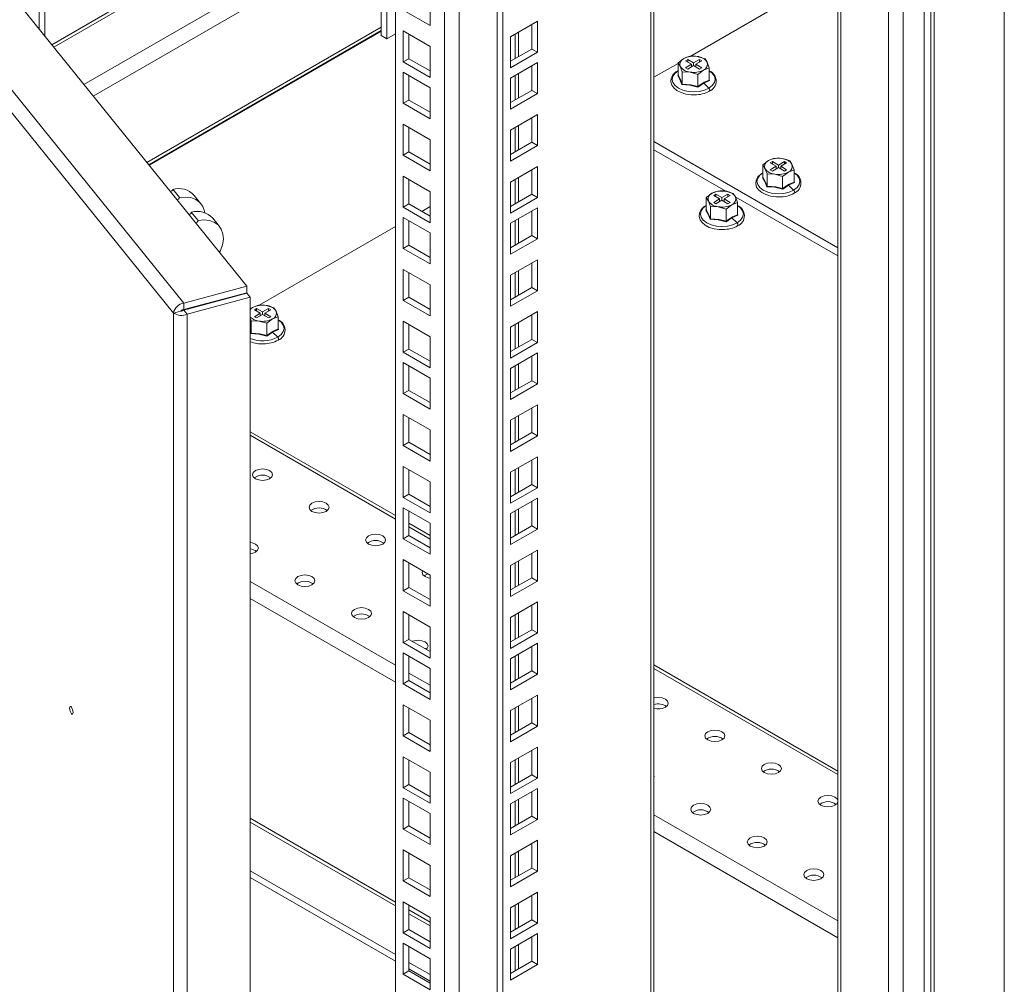
# Model space of a CAD drawing. Units: millimetres. Extents: x 63 to 8538, y 73 to 6060.
# Drawn here: x 5554 to 5718, y 4605 to 4766 of the extents above; entities that cross this region are included whole.
import ezdxf

# ---------------------------------------------------------------- set-up
doc = ezdxf.new("R2010")
doc.units = ezdxf.units.MM
doc.header["$LTSCALE"] = 5

msp = doc.modelspace()

# ---------------------------------------------------------------- linework, layer by layer
at = {"linetype": 'Continuous', "lineweight": 18}
for p, q in [((5717.71, 4504.84), (5717.71, 5138.43)), ((5705.45, 4511.59), (5705.45, 5131.36)), ((5706.02, 5131.68), (5706.02, 4511.59)), ((5704.32, 5118.99), (5704.32, 4515.29)), ((5700.83, 5114.79), (5700.83, 4515.45)), ((5698.38, 5113.66), (5698.38, 4515.7)), ((5689.96, 5108.8), (5689.96, 4520.73)), ((5690.46, 5109.09), (5690.46, 4520.3)), ((5658.79, 4527.92), (5658.79, 5090.8)), ((5659.29, 4528.63), (5659.29, 5091.1)), ((5633.14, 4514.2), (5633.14, 5076)), ((5634.08, 4513.66), (5634.08, 5076.54)), ((5626.82, 5072.35), (5626.82, 4535.59)), ((5624.37, 4535.59), (5624.37, 5070.94)), ((5616.17, 4540.33), (5616.17, 5066.2)), ((5556.77, 4764.55), (5556.77, 5031.91)), ((5557.72, 4763.38), (5557.72, 5032.46)), ((5591.38, 4721.7), (5401.99, 4956.17)), ((5393.26, 4951.13), (5580.87, 4718.87)), ((5579.15, 4717.22), (5392.95, 4947.73)), ((5616.17, 4795.03), (5558.87, 4761.95)), ((5616.17, 4794.45), (5559.19, 4761.55)), ((5616.17, 4785.3), (5564.23, 4755.32)), ((5613.81, 4781.11), (5565.79, 4753.39)), ((5689.96, 4774.23), (5665.33, 4760.01)), ((5613.81, 4772.13), (5613.81, 4763.48)), ((5614.76, 4771.59), (5614.76, 4762.93)), ((5621.95, 4770.31), (5621.95, 4765.14)), ((5621.95, 4765.14), (5617.47, 4767.72)), ((5613.81, 4764.89), (5574.72, 4742.33)), ((5639.86, 4765.85), (5635.38, 4763.26)), ((5638.92, 4761.22), (5638.92, 4765.3)), ((5639.86, 4760.68), (5639.86, 4765.85)), ((5575.05, 4741.93), (5613.81, 4764.3)), ((5613.81, 4764.23), (5575.09, 4741.88)), ((5614.76, 4762.93), (5613.81, 4763.48)), ((5614.76, 4762.93), (5616.17, 4763.75)), ((5617.47, 4764.24), (5621.95, 4761.65)), ((5617.47, 4759.07), (5617.47, 4764.24)), ((5618.41, 4759.61), (5618.41, 4763.69)), ((5635.38, 4763.26), (5635.38, 4758.09)), ((5636.16, 4763.71), (5636.16, 4759.63)), ((5636.72, 4759.95), (5636.72, 4764.04)), ((5621.95, 4761.65), (5621.95, 4756.48)), ((5635.38, 4759.18), (5638.92, 4761.22)), ((5635.38, 4758.09), (5639.86, 4760.68)), ((5638.92, 4761.22), (5639.86, 4760.68)), ((5665.21, 4760.02), (5664.25, 4759.64)), ((5666.51, 4759.98), (5665.21, 4760.02)), ((5667.81, 4759.61), (5666.51, 4759.98)), ((5617.47, 4759.07), (5618.41, 4759.61)), ((5621.95, 4756.48), (5617.47, 4759.07)), ((5621.95, 4757.57), (5618.41, 4759.61)), ((5639.86, 4758.96), (5635.38, 4756.38)), ((5638.92, 4754.33), (5638.92, 4758.42)), ((5639.86, 4753.79), (5639.86, 4758.96)), ((5663.3, 4758.84), (5659.29, 4756.53)), ((5664.25, 4759.64), (5663.3, 4758.92)), ((5663.3, 4758.92), (5663.65, 4758.34)), ((5663.3, 4756.87), (5663.3, 4758.92)), ((5663.65, 4758.34), (5664, 4757.41)), ((5664.91, 4759.47), (5664.54, 4759.26)), ((5664.54, 4759.26), (5665.53, 4758.68)), ((5665.53, 4758.68), (5664.54, 4758.11)), ((5665.9, 4758.9), (5664.91, 4759.47)), ((5664.91, 4759.04), (5664.91, 4759.47)), ((5664.91, 4757.89), (5665.9, 4758.47)), ((5665.53, 4758.25), (5665.53, 4758.68)), ((5666.89, 4759.47), (5665.9, 4758.9)), ((5665.9, 4758.9), (5665.9, 4758.47)), ((5665.9, 4758.47), (5666.89, 4757.89)), ((5666.28, 4758.68), (5667.27, 4759.26)), ((5667.27, 4758.11), (5666.28, 4758.68)), ((5666.28, 4758.25), (5666.28, 4758.68)), ((5667.27, 4759.26), (5666.89, 4759.47)), ((5666.89, 4759.04), (5666.89, 4759.47)), ((5668.16, 4759.03), (5667.81, 4759.61)), ((5668.51, 4758.11), (5668.16, 4759.03)), ((5617.47, 4757.35), (5621.95, 4754.77)), ((5617.47, 4752.18), (5617.47, 4757.35)), ((5618.41, 4752.72), (5618.41, 4756.81)), ((5636.16, 4756.82), (5636.16, 4752.74)), ((5636.72, 4753.07), (5636.72, 4757.15)), ((5663.25, 4756.82), (5663.36, 4756.9)), ((5664, 4757.41), (5665.3, 4757.38)), ((5664, 4755.37), (5664, 4757.41)), ((5664.54, 4758.11), (5664.91, 4757.89)), ((5665.3, 4757.38), (5666.6, 4757.01)), ((5666.6, 4757.01), (5667.55, 4757.73)), ((5666.6, 4754.97), (5666.6, 4757.01)), ((5666.89, 4757.89), (5667.27, 4758.11)), ((5667.55, 4757.73), (5668.51, 4758.11)), ((5668.51, 4756.06), (5668.51, 4758.11)), ((5635.38, 4756.38), (5635.38, 4751.2)), ((5667.58, 4755.55), (5666.62, 4754.88)), ((5668.56, 4756), (5667.58, 4755.55)), ((5667.58, 4755.55), (5668.44, 4754.7)), ((5668.51, 4756.13), (5668.56, 4756)), ((5621.95, 4754.77), (5621.95, 4749.59)), ((5635.38, 4752.29), (5638.92, 4754.33)), ((5635.38, 4751.2), (5639.86, 4753.79)), ((5638.92, 4754.33), (5639.86, 4753.79)), ((5617.47, 4752.18), (5618.41, 4752.72)), ((5621.95, 4749.59), (5617.47, 4752.18)), ((5621.95, 4750.68), (5618.41, 4752.72)), ((5639.86, 4750.31), (5635.38, 4747.72)), ((5639.86, 4745.13), (5639.86, 4750.31)), ((5617.47, 4748.7), (5621.95, 4746.11)), ((5617.47, 4743.52), (5617.47, 4748.7)), ((5636.72, 4744.41), (5636.72, 4748.5)), ((5638.92, 4745.68), (5638.92, 4749.76)), ((5618.41, 4744.07), (5618.41, 4748.15)), ((5635.38, 4747.72), (5635.38, 4742.55)), ((5636.16, 4748.17), (5636.16, 4744.09)), ((5621.95, 4746.11), (5621.95, 4740.94)), ((5635.38, 4743.64), (5638.92, 4745.68)), ((5638.92, 4745.68), (5639.86, 4745.13)), ((5659.29, 4745.79), (5689.96, 4728.09)), ((5617.47, 4743.52), (5618.41, 4744.07)), ((5621.95, 4742.03), (5618.41, 4744.07)), ((5635.38, 4742.55), (5639.86, 4745.13)), ((5671.26, 4737.52), (5659.29, 4744.43)), ((5621.95, 4740.94), (5617.47, 4743.52)), ((5678.4, 4742.63), (5677.44, 4741.91)), ((5677.44, 4741.91), (5677.79, 4741.33)), ((5677.44, 4739.86), (5677.44, 4741.91)), ((5679.35, 4743.01), (5678.4, 4742.63)), ((5679.06, 4742.46), (5678.68, 4742.25)), ((5678.68, 4742.25), (5679.67, 4741.68)), ((5680.05, 4741.89), (5679.06, 4742.46)), ((5679.06, 4742.03), (5679.06, 4742.46)), ((5680.65, 4742.98), (5679.35, 4743.01)), ((5681.04, 4742.46), (5680.05, 4741.89)), ((5680.42, 4741.68), (5681.41, 4742.25)), ((5681.95, 4742.61), (5680.65, 4742.98)), ((5681.41, 4742.25), (5681.04, 4742.46)), ((5681.04, 4742.03), (5681.04, 4742.46)), ((5682.3, 4742.02), (5681.95, 4742.61)), ((5682.65, 4741.1), (5682.3, 4742.02)), ((5639.86, 4741.65), (5635.38, 4739.06)), ((5638.92, 4737.02), (5638.92, 4741.11)), ((5639.86, 4736.48), (5639.86, 4741.65)), ((5677.79, 4741.33), (5678.14, 4740.41)), ((5678.14, 4740.41), (5679.44, 4740.37)), ((5678.14, 4738.36), (5678.14, 4740.41)), ((5679.67, 4741.68), (5678.68, 4741.1)), ((5678.68, 4741.1), (5679.06, 4740.89)), ((5679.06, 4740.89), (5680.05, 4741.46)), ((5679.44, 4740.37), (5680.74, 4740)), ((5679.67, 4741.24), (5679.67, 4741.68)), ((5680.05, 4741.89), (5680.05, 4741.46)), ((5680.05, 4741.46), (5681.04, 4740.89)), ((5681.41, 4741.1), (5680.42, 4741.68)), ((5680.42, 4741.24), (5680.42, 4741.68)), ((5680.74, 4740), (5681.7, 4740.72)), ((5681.04, 4740.89), (5681.41, 4741.1)), ((5681.7, 4740.72), (5682.65, 4741.1)), ((5682.65, 4739.06), (5682.65, 4741.1)), ((5617.47, 4740.04), (5621.95, 4737.45)), ((5617.47, 4734.87), (5617.47, 4740.04)), ((5618.41, 4735.41), (5618.41, 4739.5)), ((5635.38, 4739.06), (5635.38, 4733.89)), ((5636.16, 4739.51), (5636.16, 4735.43)), ((5636.72, 4735.76), (5636.72, 4739.84)), ((5677.39, 4739.81), (5677.51, 4739.89)), ((5680.74, 4737.96), (5680.74, 4740)), ((5682.7, 4738.99), (5681.73, 4738.54)), ((5682.65, 4739.12), (5682.7, 4738.99)), ((5580.16, 4736.45), (5579.03, 4737.84)), ((5621.95, 4737.45), (5621.95, 4732.28)), ((5635.38, 4734.98), (5638.92, 4737.02)), ((5638.92, 4737.02), (5639.86, 4736.48)), ((5668.97, 4737.19), (5668.02, 4736.47)), ((5669.92, 4737.56), (5668.97, 4737.19)), ((5669.63, 4737.02), (5669.25, 4736.8)), ((5670.62, 4736.45), (5669.63, 4737.02)), ((5669.63, 4736.59), (5669.63, 4737.02)), ((5671.22, 4737.53), (5669.92, 4737.56)), ((5671.61, 4737.02), (5670.62, 4736.45)), ((5672.52, 4737.16), (5671.22, 4737.53)), ((5671.98, 4736.8), (5671.61, 4737.02)), ((5671.61, 4736.59), (5671.61, 4737.02)), ((5672.87, 4736.58), (5672.52, 4737.16)), ((5681.73, 4738.54), (5680.76, 4737.87)), ((5681.73, 4738.54), (5682.58, 4737.69)), ((5583.75, 4735.44), (5582.62, 4736.83)), ((5617.47, 4734.87), (5618.41, 4735.41)), ((5621.95, 4733.37), (5618.41, 4735.41)), ((5635.38, 4733.89), (5639.86, 4736.48)), ((5668.02, 4736.47), (5668.36, 4735.88)), ((5668.02, 4734.42), (5668.02, 4736.47)), ((5668.36, 4735.88), (5668.71, 4734.96)), ((5669.25, 4736.8), (5670.24, 4736.23)), ((5670.24, 4736.23), (5669.25, 4735.66)), ((5669.25, 4735.66), (5669.63, 4735.44)), ((5669.63, 4735.44), (5670.62, 4736.01)), ((5670.24, 4735.8), (5670.24, 4736.23)), ((5670.62, 4736.45), (5670.62, 4736.01)), ((5670.62, 4736.01), (5671.61, 4735.44)), ((5670.99, 4736.23), (5671.98, 4736.8)), ((5671.98, 4735.66), (5670.99, 4736.23)), ((5670.99, 4735.8), (5670.99, 4736.23)), ((5671.61, 4735.44), (5671.98, 4735.66)), ((5672.27, 4735.28), (5673.22, 4735.66)), ((5673.22, 4735.66), (5672.87, 4736.58)), ((5689.96, 4726.73), (5672.95, 4736.54)), ((5673.22, 4733.61), (5673.22, 4735.66)), ((5583.26, 4732.63), (5582.13, 4734.02)), ((5621.95, 4732.28), (5617.47, 4734.87)), ((5621.95, 4734.97), (5620.56, 4734.17)), ((5639.86, 4734.76), (5635.38, 4732.18)), ((5638.92, 4730.14), (5638.92, 4734.22)), ((5639.86, 4729.59), (5639.86, 4734.76)), ((5667.96, 4734.37), (5668.08, 4734.45)), ((5668.71, 4734.96), (5670.01, 4734.93)), ((5668.71, 4732.92), (5668.71, 4734.96)), ((5670.01, 4734.93), (5671.32, 4734.56)), ((5671.32, 4734.56), (5672.27, 4735.28)), ((5671.32, 4732.51), (5671.32, 4734.56)), ((5586.85, 4731.62), (5585.72, 4733.01)), ((5617.47, 4733.15), (5621.95, 4730.57)), ((5617.47, 4727.98), (5617.47, 4733.15)), ((5618.41, 4728.53), (5618.41, 4732.61)), ((5635.38, 4732.18), (5635.38, 4727.01)), ((5636.16, 4732.63), (5636.16, 4728.54)), ((5636.72, 4728.87), (5636.72, 4732.95)), ((5672.3, 4733.1), (5671.33, 4732.43)), ((5673.27, 4733.55), (5672.3, 4733.1)), ((5672.3, 4733.1), (5673.15, 4732.25)), ((5673.22, 4733.68), (5673.27, 4733.55)), ((5616.17, 4731.63), (5593.44, 4718.51)), ((5621.95, 4730.57), (5621.95, 4725.4)), ((5635.38, 4728.1), (5638.92, 4730.14)), ((5635.38, 4727.01), (5639.86, 4729.59)), ((5638.92, 4730.14), (5639.86, 4729.59)), ((5617.47, 4727.98), (5618.41, 4728.53)), ((5621.95, 4725.4), (5617.47, 4727.98)), ((5621.95, 4726.49), (5618.41, 4728.53)), ((5639.86, 4726.11), (5635.38, 4723.52)), ((5638.92, 4721.48), (5638.92, 4725.56)), ((5639.86, 4720.94), (5639.86, 4726.11)), ((5617.47, 4724.5), (5621.95, 4721.91)), ((5617.47, 4719.33), (5617.47, 4724.5)), ((5618.41, 4719.87), (5618.41, 4723.95)), ((5636.16, 4723.97), (5636.16, 4719.89)), ((5636.72, 4720.22), (5636.72, 4724.3)), ((5635.38, 4723.52), (5635.38, 4718.35)), ((5591.38, 4721.7), (5580.87, 4718.87)), ((5591.38, 4720.61), (5580.87, 4717.78)), ((5591.38, 4720.61), (5591.38, 4721.7)), ((5621.95, 4721.91), (5621.95, 4716.74)), ((5635.38, 4719.44), (5638.92, 4721.48)), ((5635.38, 4718.35), (5639.86, 4720.94)), ((5638.92, 4721.48), (5639.86, 4720.94)), ((5580.89, 4717.72), (5591.4, 4720.55)), ((5581.45, 4717.02), (5591.97, 4719.85)), ((5591.4, 4720.55), (5591.97, 4719.85)), ((5591.97, 4093.37), (5591.97, 4719.85)), ((5617.47, 4719.33), (5618.41, 4719.87)), ((5621.95, 4716.74), (5617.47, 4719.33)), ((5621.95, 4717.83), (5618.41, 4719.87)), ((5579.15, 4717.22), (5580.36, 4717.54)), ((5580.87, 4717.78), (5580.87, 4718.87)), ((5580.89, 4717.72), (5581.45, 4717.02)), ((5592.36, 4718.14), (5591.97, 4717.84)), ((5593.32, 4718.52), (5592.36, 4718.14)), ((5593.02, 4717.97), (5592.65, 4717.75)), ((5592.65, 4717.75), (5593.64, 4717.18)), ((5594.01, 4717.4), (5593.02, 4717.97)), ((5593.02, 4717.54), (5593.02, 4717.97)), ((5594.62, 4718.48), (5593.32, 4718.52)), ((5595, 4717.97), (5594.01, 4717.4)), ((5594.01, 4717.4), (5594.01, 4716.97)), ((5594.39, 4717.18), (5595.38, 4717.75)), ((5595.92, 4718.11), (5594.62, 4718.48)), ((5595.38, 4717.75), (5595, 4717.97)), ((5595, 4717.54), (5595, 4717.97)), ((5596.27, 4717.53), (5595.92, 4718.11)), ((5596.62, 4716.61), (5596.27, 4717.53)), ((5639.86, 4717.45), (5635.38, 4714.87)), ((5639.86, 4712.28), (5639.86, 4717.45)), ((5579.15, 4091.31), (5579.15, 4717.22)), ((5581.45, 4717.02), (5581.45, 4090.54)), ((5591.97, 4716.29), (5592.11, 4715.91)), ((5592.11, 4715.91), (5593.41, 4715.88)), ((5592.11, 4713.87), (5592.11, 4715.91)), ((5593.64, 4717.18), (5592.65, 4716.61)), ((5592.65, 4716.61), (5593.02, 4716.39)), ((5593.02, 4716.39), (5594.01, 4716.97)), ((5593.41, 4715.88), (5594.71, 4715.51)), ((5593.64, 4716.75), (5593.64, 4717.18)), ((5594.01, 4716.97), (5595, 4716.39)), ((5595.38, 4716.61), (5594.39, 4717.18)), ((5594.39, 4716.75), (5594.39, 4717.18)), ((5594.71, 4715.51), (5595.66, 4716.23)), ((5595, 4716.39), (5595.38, 4716.61)), ((5595.66, 4716.23), (5596.62, 4716.61)), ((5596.62, 4714.56), (5596.62, 4716.61)), ((5617.47, 4715.84), (5621.95, 4713.26)), ((5617.47, 4710.67), (5617.47, 4715.84)), ((5636.72, 4711.56), (5636.72, 4715.64)), ((5638.92, 4712.83), (5638.92, 4716.91)), ((5591.97, 4714.22), (5592.11, 4713.87)), ((5592.07, 4713.79), (5591.97, 4714.04)), ((5594.71, 4713.46), (5594.71, 4715.51)), ((5595.7, 4714.05), (5594.73, 4713.38)), ((5596.67, 4714.5), (5595.7, 4714.05)), ((5595.7, 4714.05), (5596.55, 4713.2)), ((5596.62, 4714.63), (5596.67, 4714.5)), ((5618.41, 4711.22), (5618.41, 4715.3)), ((5635.38, 4714.87), (5635.38, 4709.7)), ((5636.16, 4715.32), (5636.16, 4711.23)), ((5621.95, 4713.26), (5621.95, 4708.09)), ((5635.38, 4710.78), (5638.92, 4712.83)), ((5638.92, 4712.83), (5639.86, 4712.28)), ((5617.47, 4710.67), (5618.41, 4711.22)), ((5621.95, 4709.18), (5618.41, 4711.22)), ((5635.38, 4709.7), (5639.86, 4712.28)), ((5621.95, 4708.09), (5617.47, 4710.67)), ((5639.86, 4710.57), (5635.38, 4707.98)), ((5638.92, 4705.94), (5638.92, 4710.02)), ((5639.86, 4705.4), (5639.86, 4710.57)), ((5617.47, 4708.96), (5621.95, 4706.37)), ((5617.47, 4703.79), (5617.47, 4708.96)), ((5618.41, 4704.33), (5618.41, 4708.41)), ((5635.38, 4707.98), (5635.38, 4702.81)), ((5636.16, 4708.43), (5636.16, 4704.35)), ((5636.72, 4704.67), (5636.72, 4708.76)), ((5621.95, 4706.37), (5621.95, 4701.2)), ((5635.38, 4703.9), (5638.92, 4705.94)), ((5638.92, 4705.94), (5639.86, 4705.4)), ((5617.47, 4703.79), (5618.41, 4704.33)), ((5621.95, 4702.29), (5618.41, 4704.33)), ((5635.38, 4702.81), (5639.86, 4705.4)), ((5621.95, 4701.2), (5617.47, 4703.79)), ((5639.86, 4701.91), (5635.38, 4699.33)), ((5638.92, 4697.28), (5638.92, 4701.37)), ((5639.86, 4696.74), (5639.86, 4701.91)), ((5617.47, 4700.3), (5621.95, 4697.72)), ((5617.47, 4695.13), (5617.47, 4700.3)), ((5618.41, 4695.67), (5618.41, 4699.76)), ((5635.38, 4699.33), (5635.38, 4694.15)), ((5636.16, 4699.78), (5636.16, 4695.69)), ((5636.72, 4696.02), (5636.72, 4700.1)), ((5621.95, 4697.72), (5621.95, 4692.55)), ((5616.17, 4683.46), (5591.97, 4697.43)), ((5591.97, 4696.84), (5616.17, 4682.87)), ((5635.38, 4695.24), (5638.92, 4697.28)), ((5635.38, 4694.15), (5639.86, 4696.74)), ((5638.92, 4697.28), (5639.86, 4696.74)), ((5617.47, 4695.13), (5618.41, 4695.67)), ((5621.95, 4692.55), (5617.47, 4695.13)), ((5621.95, 4693.63), (5618.41, 4695.67)), ((5639.86, 4693.26), (5635.38, 4690.67)), ((5638.92, 4688.63), (5638.92, 4692.71)), ((5639.86, 4688.08), (5639.86, 4693.26)), ((5617.47, 4691.65), (5621.95, 4689.06)), ((5617.47, 4686.48), (5617.47, 4691.65)), ((5618.41, 4687.02), (5618.41, 4691.1)), ((5636.16, 4691.12), (5636.16, 4687.04)), ((5636.72, 4687.36), (5636.72, 4691.45)), ((5635.38, 4690.67), (5635.38, 4685.5)), ((5621.95, 4689.06), (5621.95, 4683.89)), ((5635.38, 4686.59), (5638.92, 4688.63)), ((5635.38, 4685.5), (5639.86, 4688.08)), ((5638.92, 4688.63), (5639.86, 4688.08)), ((5617.47, 4686.48), (5618.41, 4687.02)), ((5621.95, 4683.89), (5617.47, 4686.48)), ((5621.95, 4684.98), (5618.41, 4687.02)), ((5639.86, 4686.37), (5635.38, 4683.78)), ((5639.86, 4681.2), (5639.86, 4686.37)), ((5617.47, 4684.76), (5621.95, 4682.18)), ((5617.47, 4679.59), (5617.47, 4684.76)), ((5636.72, 4680.48), (5636.72, 4684.56)), ((5638.92, 4681.74), (5638.92, 4685.83)), ((5618.41, 4680.13), (5618.41, 4684.22)), ((5635.38, 4683.78), (5635.38, 4678.61)), ((5636.16, 4684.23), (5636.16, 4680.15)), ((5621.95, 4680.12), (5618.41, 4682.17)), ((5618.41, 4681.58), (5621.95, 4679.54)), ((5621.95, 4682.18), (5621.95, 4677)), ((5635.38, 4679.7), (5638.92, 4681.74)), ((5635.38, 4678.61), (5639.86, 4681.2)), ((5638.92, 4681.74), (5639.86, 4681.2)), ((5617.47, 4679.59), (5618.41, 4680.13)), ((5621.95, 4677), (5617.47, 4679.59)), ((5621.95, 4678.09), (5618.41, 4680.13)), ((5639.86, 4677.71), (5635.38, 4675.13)), ((5638.92, 4673.09), (5638.92, 4677.17)), ((5639.86, 4672.54), (5639.86, 4677.71)), ((5617.47, 4676.11), (5621.95, 4673.52)), ((5617.47, 4670.93), (5617.47, 4676.11)), ((5618.41, 4671.48), (5618.41, 4675.56)), ((5635.38, 4675.13), (5635.38, 4669.96)), ((5636.16, 4675.58), (5636.16, 4671.5)), ((5636.72, 4671.82), (5636.72, 4675.9)), ((5621.95, 4673.52), (5621.95, 4668.35)), ((5635.38, 4671.05), (5638.92, 4673.09)), ((5638.92, 4673.09), (5639.86, 4672.54)), ((5591.97, 4672.46), (5616.17, 4658.49)), ((5617.47, 4670.93), (5618.41, 4671.48)), ((5621.95, 4669.44), (5618.41, 4671.48)), ((5635.38, 4669.96), (5639.86, 4672.54)), ((5621.95, 4668.35), (5617.47, 4670.93)), ((5616.17, 4655.66), (5591.97, 4669.63)), ((5639.86, 4669.06), (5635.38, 4666.47)), ((5638.92, 4664.43), (5638.92, 4668.52)), ((5639.86, 4663.89), (5639.86, 4669.06)), ((5617.47, 4667.45), (5621.95, 4664.86)), ((5617.47, 4662.28), (5617.47, 4667.45)), ((5618.41, 4662.82), (5618.41, 4666.91)), ((5635.38, 4666.47), (5635.38, 4661.3)), ((5636.16, 4666.92), (5636.16, 4662.84)), ((5636.72, 4663.17), (5636.72, 4667.25)), ((5621.95, 4664.86), (5621.95, 4659.69)), ((5635.38, 4662.39), (5638.92, 4664.43)), ((5635.38, 4661.3), (5639.86, 4663.89)), ((5638.92, 4664.43), (5639.86, 4663.89)), ((5617.47, 4662.28), (5618.41, 4662.82)), ((5621.95, 4659.69), (5617.47, 4662.28)), ((5621.95, 4660.78), (5618.41, 4662.82)), ((5639.86, 4662.17), (5635.38, 4659.59)), ((5638.92, 4657.55), (5638.92, 4661.63)), ((5639.86, 4657), (5639.86, 4662.17)), ((5617.47, 4660.56), (5621.95, 4657.98)), ((5617.47, 4655.39), (5617.47, 4660.56)), ((5618.41, 4655.94), (5618.41, 4660.02)), ((5636.16, 4660.04), (5636.16, 4655.95)), ((5636.72, 4656.28), (5636.72, 4660.36)), ((5635.38, 4659.59), (5635.38, 4654.42)), ((5689.96, 4640.86), (5659.29, 4658.56)), ((5618.41, 4657.2), (5621.95, 4655.16)), ((5621.95, 4657.98), (5621.95, 4652.81)), ((5635.38, 4655.51), (5638.92, 4657.55)), ((5635.38, 4654.42), (5639.86, 4657)), ((5638.92, 4657.55), (5639.86, 4657)), ((5659.29, 4657.98), (5689.96, 4640.28)), ((5617.47, 4655.39), (5618.41, 4655.94)), ((5621.95, 4652.81), (5617.47, 4655.39)), ((5621.95, 4653.9), (5618.41, 4655.94)), ((5639.86, 4653.52), (5635.38, 4650.93)), ((5639.86, 4648.35), (5639.86, 4653.52)), ((5617.47, 4651.91), (5621.95, 4649.32)), ((5617.47, 4646.74), (5617.47, 4651.91)), ((5636.72, 4647.63), (5636.72, 4651.71)), ((5638.92, 4648.89), (5638.92, 4652.97)), ((5618.41, 4647.28), (5618.41, 4651.36)), ((5635.38, 4650.93), (5635.38, 4645.76)), ((5636.16, 4651.38), (5636.16, 4647.3)), ((5621.95, 4649.32), (5621.95, 4644.15)), ((5635.38, 4646.85), (5638.92, 4648.89)), ((5635.38, 4645.76), (5639.86, 4648.35)), ((5638.92, 4648.89), (5639.86, 4648.35)), ((5617.47, 4646.74), (5618.41, 4647.28)), ((5621.95, 4644.15), (5617.47, 4646.74)), ((5621.95, 4645.24), (5618.41, 4647.28)), ((5639.86, 4644.86), (5635.38, 4642.28)), ((5638.92, 4640.24), (5638.92, 4644.32)), ((5639.86, 4639.69), (5639.86, 4644.86)), ((5617.47, 4643.25), (5621.95, 4640.67)), ((5617.47, 4638.08), (5617.47, 4643.25)), ((5618.41, 4638.63), (5618.41, 4642.71)), ((5635.38, 4642.28), (5635.38, 4637.11)), ((5636.16, 4642.73), (5636.16, 4638.64)), ((5636.72, 4638.97), (5636.72, 4643.05)), ((5621.95, 4640.67), (5621.95, 4635.5)), ((5635.38, 4638.19), (5638.92, 4640.24)), ((5638.92, 4640.24), (5639.86, 4639.69)), ((5617.47, 4638.08), (5618.41, 4638.63)), ((5621.95, 4636.58), (5618.41, 4638.63)), ((5635.38, 4637.11), (5639.86, 4639.69)), ((5621.95, 4635.5), (5617.47, 4638.08)), ((5639.86, 4637.98), (5635.38, 4635.39)), ((5638.92, 4633.35), (5638.92, 4637.43)), ((5639.86, 4632.8), (5639.86, 4637.98)), ((5617.47, 4636.37), (5621.95, 4633.78)), ((5617.47, 4631.2), (5617.47, 4636.37)), ((5618.41, 4631.74), (5618.41, 4635.82)), ((5635.38, 4635.39), (5635.38, 4630.22)), ((5636.16, 4635.84), (5636.16, 4631.76)), ((5636.72, 4632.08), (5636.72, 4636.17)), ((5621.95, 4633.78), (5621.95, 4628.61)), ((5659.29, 4633.59), (5689.96, 4615.89)), ((5616.17, 4619.02), (5591.97, 4633)), ((5591.97, 4632.34), (5616.17, 4618.37)), ((5635.38, 4631.31), (5638.92, 4633.35)), ((5635.38, 4630.22), (5639.86, 4632.8)), ((5638.92, 4633.35), (5639.86, 4632.8)), ((5617.47, 4631.2), (5618.41, 4631.74)), ((5621.95, 4628.61), (5617.47, 4631.2)), ((5621.95, 4629.7), (5618.41, 4631.74)), ((5689.96, 4613.06), (5659.29, 4630.76)), ((5639.86, 4629.32), (5635.38, 4626.74)), ((5638.92, 4624.69), (5638.92, 4628.78)), ((5639.86, 4624.15), (5639.86, 4629.32)), ((5617.47, 4627.71), (5621.95, 4625.13)), ((5617.47, 4622.54), (5617.47, 4627.71)), ((5618.41, 4623.08), (5618.41, 4627.17)), ((5636.16, 4627.18), (5636.16, 4623.1)), ((5636.72, 4623.43), (5636.72, 4627.51)), ((5635.38, 4626.74), (5635.38, 4621.56)), ((5591.97, 4624.23), (5616.17, 4610.26)), ((5621.95, 4625.13), (5621.95, 4619.95)), ((5635.38, 4622.65), (5638.92, 4624.69)), ((5635.38, 4621.56), (5639.86, 4624.15)), ((5638.92, 4624.69), (5639.86, 4624.15)), ((5591.97, 4623.14), (5616.17, 4609.17)), ((5617.47, 4622.54), (5618.41, 4623.08)), ((5621.95, 4619.95), (5617.47, 4622.54)), ((5621.95, 4621.04), (5618.41, 4623.08)), ((5639.86, 4620.67), (5635.38, 4618.08)), ((5639.86, 4615.49), (5639.86, 4620.67)), ((5617.47, 4619.06), (5621.95, 4616.47)), ((5617.47, 4613.88), (5617.47, 4619.06)), ((5636.72, 4614.77), (5636.72, 4618.86)), ((5638.92, 4616.04), (5638.92, 4620.12)), ((5618.41, 4614.43), (5618.41, 4618.51)), ((5621.95, 4615.69), (5618.41, 4617.73)), ((5635.38, 4618.08), (5635.38, 4612.91)), ((5636.16, 4618.53), (5636.16, 4614.45)), ((5618.41, 4617.08), (5621.95, 4615.04)), ((5621.95, 4616.47), (5621.95, 4611.3)), ((5635.38, 4614), (5638.92, 4616.04)), ((5635.38, 4612.91), (5639.86, 4615.49)), ((5638.92, 4616.04), (5639.86, 4615.49)), ((5617.47, 4613.88), (5618.41, 4614.43)), ((5621.95, 4611.3), (5617.47, 4613.88)), ((5621.95, 4612.39), (5618.41, 4614.43)), ((5639.86, 4613.78), (5635.38, 4611.19)), ((5638.92, 4609.15), (5638.92, 4613.24)), ((5639.86, 4608.61), (5639.86, 4613.78)), ((5617.47, 4612.17), (5621.95, 4609.58)), ((5617.47, 4607), (5617.47, 4612.17)), ((5618.41, 4607.54), (5618.41, 4611.63)), ((5635.38, 4611.19), (5635.38, 4606.02)), ((5636.16, 4611.64), (5636.16, 4607.56)), ((5636.72, 4607.89), (5636.72, 4611.97)), ((5618.41, 4608.97), (5621.95, 4606.93)), ((5621.95, 4609.58), (5621.95, 4604.41)), ((5635.38, 4607.11), (5638.92, 4609.15)), ((5638.92, 4609.15), (5639.86, 4608.61)), ((5617.47, 4607), (5618.41, 4607.54)), ((5618.41, 4607.88), (5621.95, 4605.84)), ((5621.95, 4605.5), (5618.41, 4607.54)), ((5635.38, 4606.02), (5639.86, 4608.61)), ((5621.95, 4604.41), (5617.47, 4607))]:
    msp.add_line(p, q, dxfattribs=at)
at = {"linetype": 'Continuous', "lineweight": 18, "flags": 128}
for points in [[(5663.29, 4757.61), (5662.96, 4757.4), (5662.46, 4756.91), (5662.17, 4756.35), (5662.11, 4755.77), (5662.26, 4755.23), (5662.6, 4754.74), (5663.12, 4754.31), (5663.8, 4753.96), (5664.6, 4753.71), (5665.47, 4753.59), (5666.08, 4753.59)], [(5663.3, 4757.58), (5662.8, 4757.2), (5662.45, 4756.7), (5662.32, 4756.16), (5662.45, 4755.63), (5662.8, 4755.13), (5663.37, 4754.7), (5664.11, 4754.37), (5664.98, 4754.17), (5665.9, 4754.1), (5666.83, 4754.17), (5667.69, 4754.37), (5668.44, 4754.7)], [(5663.96, 4755.29), (5663.61, 4756.17), (5663.25, 4756.82)], [(5663.3, 4756.87), (5663.69, 4756.13), (5664, 4755.37)], [(5668.44, 4754.7), (5669, 4755.13), (5669.36, 4755.63), (5669.48, 4756.16), (5669.36, 4756.7), (5669, 4757.2), (5668.51, 4757.58)], [(5666.62, 4754.88), (5665.28, 4755.2), (5663.96, 4755.29)], [(5664, 4755.37), (5665.46, 4755.25), (5666.6, 4754.97)], [(5666.6, 4754.97), (5667.67, 4755.68), (5668.51, 4756.06)], [(5668.52, 4754.2), (5668.56, 4754.24), (5668.59, 4754.31), (5668.59, 4754.41), (5668.56, 4754.51), (5668.51, 4754.61), (5668.44, 4754.7)], [(5677.43, 4740.6), (5677.1, 4740.39), (5676.61, 4739.91), (5676.31, 4739.35), (5676.25, 4738.77), (5676.4, 4738.22), (5676.74, 4737.73), (5677.26, 4737.3), (5677.94, 4736.95), (5678.74, 4736.7), (5679.61, 4736.58), (5680.22, 4736.58)], [(5677.44, 4740.57), (5676.94, 4740.19), (5676.59, 4739.69), (5676.47, 4739.15), (5676.59, 4738.62), (5676.94, 4738.12), (5677.51, 4737.69), (5678.26, 4737.36), (5679.12, 4737.16), (5680.05, 4737.09), (5680.97, 4737.16), (5681.84, 4737.36), (5682.58, 4737.69)], [(5682.58, 4737.69), (5683.15, 4738.12), (5683.5, 4738.62), (5683.63, 4739.15), (5683.5, 4739.69), (5683.15, 4740.19), (5682.65, 4740.57)], [(5678.1, 4738.28), (5677.75, 4739.16), (5677.39, 4739.81)], [(5677.44, 4739.86), (5677.83, 4739.12), (5678.14, 4738.36)], [(5680.74, 4737.96), (5681.81, 4738.68), (5682.65, 4739.06)], [(5680.76, 4737.87), (5679.43, 4738.19), (5678.1, 4738.28)], [(5678.14, 4738.36), (5679.6, 4738.24), (5680.74, 4737.96)], [(5682.66, 4737.2), (5682.7, 4737.23), (5682.73, 4737.3), (5682.73, 4737.4), (5682.7, 4737.5), (5682.65, 4737.61), (5682.58, 4737.69)], [(5580.16, 4736.45), (5581.14, 4736.56), (5582.06, 4736.46), (5582.88, 4736.15), (5583.55, 4735.66), (5584.04, 4735), (5584.32, 4734.22), (5584.37, 4733.93)], [(5668, 4735.16), (5667.67, 4734.95), (5667.18, 4734.46), (5666.89, 4733.9), (5666.82, 4733.32), (5666.98, 4732.78), (5667.32, 4732.29), (5667.83, 4731.85), (5668.51, 4731.5), (5669.31, 4731.26), (5670.18, 4731.14), (5670.79, 4731.14)], [(5668.02, 4735.13), (5667.52, 4734.75), (5667.16, 4734.25), (5667.04, 4733.71), (5667.16, 4733.18), (5667.52, 4732.68), (5668.09, 4732.25), (5668.83, 4731.92), (5669.69, 4731.72), (5670.62, 4731.65), (5671.54, 4731.72), (5672.41, 4731.92), (5673.15, 4732.25)], [(5668.67, 4732.84), (5668.32, 4733.72), (5667.96, 4734.37)], [(5668.02, 4734.42), (5668.41, 4733.68), (5668.71, 4732.92)], [(5673.15, 4732.25), (5673.72, 4732.68), (5674.08, 4733.18), (5674.2, 4733.71), (5674.08, 4734.25), (5673.72, 4734.75), (5673.22, 4735.13)], [(5583.26, 4732.63), (5584.24, 4732.74), (5585.16, 4732.64), (5585.98, 4732.33), (5586.65, 4731.84), (5587.14, 4731.18), (5587.42, 4730.4), (5587.49, 4729.52), (5587.34, 4728.58), (5586.98, 4727.65), (5586.82, 4727.35)], [(5671.33, 4732.43), (5670, 4732.74), (5668.67, 4732.84)], [(5668.71, 4732.92), (5670.17, 4732.79), (5671.32, 4732.51)], [(5671.32, 4732.51), (5672.38, 4733.23), (5673.22, 4733.61)], [(5673.24, 4731.75), (5673.27, 4731.79), (5673.3, 4731.86), (5673.3, 4731.95), (5673.27, 4732.06), (5673.22, 4732.16), (5673.15, 4732.25)], [(5596.55, 4713.2), (5597.12, 4713.63), (5597.47, 4714.13), (5597.6, 4714.66), (5597.47, 4715.2), (5597.12, 4715.7), (5596.62, 4716.08)], [(5594.71, 4713.46), (5595.78, 4714.18), (5596.62, 4714.56)], [(5594.73, 4713.38), (5593.4, 4713.7), (5592.07, 4713.79)], [(5592.11, 4713.87), (5593.57, 4713.74), (5594.71, 4713.46)], [(5596.63, 4712.7), (5596.67, 4712.74), (5596.7, 4712.81), (5596.7, 4712.91), (5596.67, 4713.01), (5596.62, 4713.11), (5596.55, 4713.2)], [(5595.19, 4689.59), (5595.55, 4689.91), (5595.68, 4690.27), (5595.55, 4690.64), (5595.19, 4690.95), (5594.65, 4691.16), (5594.01, 4691.24), (5593.38, 4691.16), (5592.84, 4690.95), (5592.47, 4690.64), (5592.35, 4690.27), (5592.47, 4689.91), (5592.84, 4689.59), (5593.38, 4689.39), (5594.01, 4689.31), (5594.65, 4689.39), (5595.19, 4689.59)], [(5604.62, 4684.15), (5604.98, 4684.46), (5605.11, 4684.83), (5604.98, 4685.2), (5604.62, 4685.51), (5604.08, 4685.72), (5603.44, 4685.79), (5602.8, 4685.72), (5602.26, 4685.51), (5601.9, 4685.2), (5601.78, 4684.83), (5601.9, 4684.46), (5602.26, 4684.15), (5602.8, 4683.94), (5603.44, 4683.87), (5604.08, 4683.94), (5604.62, 4684.15)], [(5614.05, 4678.71), (5614.41, 4679.02), (5614.54, 4679.39), (5614.41, 4679.76), (5614.05, 4680.07), (5613.51, 4680.28), (5612.87, 4680.35), (5612.23, 4680.28), (5611.69, 4680.07), (5611.33, 4679.76), (5611.2, 4679.39), (5611.33, 4679.02), (5611.69, 4678.71), (5612.23, 4678.5), (5612.87, 4678.43), (5613.51, 4678.5), (5614.05, 4678.71)], [(5592.84, 4677.35), (5593.2, 4677.66), (5593.32, 4678.03), (5593.2, 4678.4), (5592.84, 4678.71), (5592.3, 4678.92), (5591.97, 4678.97)], [(5591.97, 4677.08), (5592.3, 4677.14), (5592.84, 4677.35)], [(5602.26, 4671.91), (5602.63, 4672.22), (5602.75, 4672.59), (5602.63, 4672.95), (5602.26, 4673.27), (5601.72, 4673.47), (5601.09, 4673.55), (5600.45, 4673.47), (5599.91, 4673.27), (5599.55, 4672.95), (5599.42, 4672.59), (5599.55, 4672.22), (5599.91, 4671.91), (5600.45, 4671.7), (5601.09, 4671.62), (5601.72, 4671.7), (5602.26, 4671.91)], [(5620.71, 4674.23), (5620.63, 4673.95), (5620.76, 4673.58), (5621.12, 4673.27), (5621.66, 4673.06), (5621.95, 4673.01)], [(5621.59, 4673.73), (5621.12, 4673.54), (5620.92, 4673.4)], [(5611.69, 4666.46), (5612.05, 4666.77), (5612.18, 4667.14), (5612.05, 4667.51), (5611.69, 4667.82), (5611.15, 4668.03), (5610.51, 4668.11), (5609.88, 4668.03), (5609.34, 4667.82), (5608.97, 4667.51), (5608.85, 4667.14), (5608.97, 4666.77), (5609.34, 4666.46), (5609.88, 4666.25), (5610.51, 4666.18), (5611.15, 4666.25), (5611.69, 4666.46)], [(5621.32, 4661.16), (5621.48, 4661.33), (5621.61, 4661.7), (5621.48, 4662.07), (5621.12, 4662.38), (5620.58, 4662.59), (5619.94, 4662.66), (5619.3, 4662.59), (5618.99, 4662.49)], [(5621.32, 4661.16), (5621.12, 4661.29), (5620.83, 4661.43)], [(5561.85, 4651.32), (5561.87, 4651.08), (5561.93, 4650.83), (5562.03, 4650.6), (5562.13, 4650.42), (5562.24, 4650.33), (5562.33, 4650.34), (5562.39, 4650.44), (5562.42, 4650.62), (5562.39, 4650.86), (5562.33, 4651.11), (5562.24, 4651.34), (5562.13, 4651.51), (5562.03, 4651.61), (5561.93, 4651.6), (5561.87, 4651.5), (5561.85, 4651.32)], [(5661.19, 4651.5), (5661.55, 4651.81), (5661.68, 4652.18), (5661.55, 4652.54), (5661.19, 4652.86), (5660.65, 4653.06), (5660.01, 4653.14), (5659.37, 4653.06), (5659.29, 4653.04)], [(5670.62, 4646.05), (5670.98, 4646.36), (5671.11, 4646.73), (5670.98, 4647.1), (5670.62, 4647.41), (5670.08, 4647.62), (5669.44, 4647.69), (5668.8, 4647.62), (5668.26, 4647.41), (5667.9, 4647.1), (5667.77, 4646.73), (5667.9, 4646.36), (5668.26, 4646.05), (5668.8, 4645.84), (5669.44, 4645.77), (5670.08, 4645.84), (5670.62, 4646.05)], [(5680.05, 4640.61), (5680.41, 4640.92), (5680.53, 4641.29), (5680.41, 4641.66), (5680.05, 4641.97), (5679.51, 4642.18), (5678.87, 4642.25), (5678.23, 4642.18), (5677.69, 4641.97), (5677.33, 4641.66), (5677.2, 4641.29), (5677.33, 4640.92), (5677.69, 4640.61), (5678.23, 4640.4), (5678.87, 4640.33), (5679.51, 4640.4), (5680.05, 4640.61)], [(5659.29, 4639.75), (5659.32, 4639.93), (5659.29, 4640.1)], [(5668.26, 4633.81), (5668.62, 4634.12), (5668.75, 4634.49), (5668.62, 4634.85), (5668.26, 4635.17), (5667.72, 4635.38), (5667.08, 4635.45), (5666.44, 4635.38), (5665.9, 4635.17), (5665.54, 4634.85), (5665.42, 4634.49), (5665.54, 4634.12), (5665.9, 4633.81), (5666.44, 4633.6), (5667.08, 4633.52), (5667.72, 4633.6), (5668.26, 4633.81)], [(5689.96, 4635.93), (5689.84, 4636.22), (5689.47, 4636.53), (5688.93, 4636.74), (5688.3, 4636.81), (5687.66, 4636.74), (5687.12, 4636.53), (5686.76, 4636.22), (5686.63, 4635.85), (5686.76, 4635.48), (5687.12, 4635.17), (5687.66, 4634.96), (5688.3, 4634.89), (5688.93, 4634.96), (5689.47, 4635.17), (5689.47, 4635.17)], [(5689.47, 4635.17), (5689.84, 4635.48), (5689.96, 4635.77)], [(5677.69, 4628.36), (5678.05, 4628.68), (5678.18, 4629.04), (5678.05, 4629.41), (5677.69, 4629.72), (5677.15, 4629.93), (5676.51, 4630.01), (5675.87, 4629.93), (5675.33, 4629.72), (5674.97, 4629.41), (5674.84, 4629.04), (5674.97, 4628.68), (5675.33, 4628.36), (5675.87, 4628.16), (5676.51, 4628.08), (5677.15, 4628.16), (5677.69, 4628.36)], [(5687.12, 4622.92), (5687.48, 4623.23), (5687.61, 4623.6), (5687.48, 4623.97), (5687.12, 4624.28), (5686.58, 4624.49), (5685.94, 4624.56), (5685.3, 4624.49), (5684.76, 4624.28), (5684.4, 4623.97), (5684.27, 4623.6), (5684.4, 4623.23), (5684.76, 4622.92), (5685.3, 4622.71), (5685.94, 4622.64), (5686.58, 4622.71), (5687.12, 4622.92)]]:
    msp.add_lwpolyline(points, dxfattribs=at)
at = {"linetype": 'Continuous', "lineweight": 18}
for centre, radius, start, end in [((5665.9, 4756.46), 3.58, 80.2289, 117.3572), ((5666.38, 4757.86), 2.13, 33.4389, 86.5665), ((5664.62, 4758.68), 1.03, 110.7421, 199.461), ((5665.43, 4759.51), 2.13, 213.4389, 266.5665), ((5667.19, 4758.69), 1.03, 290.7421, 19.461), ((5663.24, 4756.88), 0.0577, 274.6546, 351.2435), ((5665.91, 4760.91), 3.58, 260.2289, 297.3572), ((5667.82, 4755.9), 1.84, 292.4994, 68.0219), ((5663.87, 4755.38), 0.127, 313.8899, 354.327), ((5668.59, 4756.08), 0.0899, 191.2674, 246.4897), ((5666.16, 4758.44), 4.85, 269.0786, 299.1661), ((5666.95, 4754.98), 0.347, 181.8524, 196.4547), ((5678.76, 4741.67), 1.03, 110.7421, 199.461), ((5680.04, 4739.45), 3.58, 80.2289, 117.3572), ((5680.52, 4740.85), 2.13, 33.4389, 86.5665), ((5681.33, 4741.68), 1.03, 290.7421, 19.461), ((5679.57, 4742.5), 2.13, 213.4389, 266.5665), ((5680.05, 4743.9), 3.58, 260.2289, 297.3572), ((5681.96, 4738.89), 1.84, 292.4994, 68.0219), ((5677.39, 4739.87), 0.0577, 274.6546, 351.2435), ((5682.74, 4739.07), 0.0899, 191.2674, 246.4897), ((5578.64, 4737.88), 0.4, 270.1019, 353.7882), ((5580.02, 4734.49), 3.49, 41.9961, 106.4918), ((5669.33, 4736.23), 1.03, 110.7421, 199.461), ((5670.61, 4734), 3.58, 80.2289, 117.3572), ((5671.09, 4735.41), 2.13, 33.4389, 86.5665), ((5678.01, 4738.37), 0.127, 313.8899, 354.327), ((5680.3, 4741.43), 4.85, 269.0786, 299.1661), ((5681.09, 4737.97), 0.347, 181.8524, 196.4547), ((5579.76, 4736.49), 0.398, 269.1314, 353.9543), ((5670.14, 4737.06), 2.13, 213.4389, 266.5665), ((5671.9, 4736.24), 1.03, 290.7421, 19.461), ((5581.74, 4734.06), 0.398, 267.7034, 353.9293), ((5583.12, 4730.67), 3.49, 41.9961, 106.4918), ((5667.96, 4734.43), 0.0577, 274.6546, 351.2435), ((5670.62, 4738.46), 3.58, 260.2289, 297.3572), ((5672.53, 4733.45), 1.84, 292.4994, 68.0219), ((5582.87, 4732.67), 0.392, 265.9486, 354.8247), ((5668.59, 4732.93), 0.127, 313.8899, 354.327), ((5671.66, 4732.53), 0.347, 181.8524, 196.4547), ((5673.31, 4733.63), 0.0899, 191.2674, 246.4897), ((5670.87, 4735.99), 4.85, 269.0786, 299.1661), ((5581.18, 4716.83), 2.06, 98.5225, 169.2207), ((5580.82, 4717.23), 0.551, 84.2462, 145.9383), ((5580.39, 4718.34), 0.798, 267.8248, 308.8981), ((5593.19, 4716.65), 1.7, 119.1337, 136.0781), ((5594.01, 4714.95), 3.58, 80.2289, 117.3572), ((5594.49, 4716.36), 2.13, 33.4389, 86.5665), ((5595.3, 4717.19), 1.03, 290.7421, 19.461), ((5580.48, 4719.2), 2.38, 236.1304, 294.1489), ((5593.63, 4718.28), 2.41, 226.4102, 264.805), ((5594.02, 4719.41), 3.58, 260.2289, 297.3572), ((5595.93, 4714.4), 1.84, 292.4994, 68.0219), ((5596.71, 4714.58), 0.0899, 191.2674, 246.4897), ((5594, 4718.11), 5.53, 248.4457, 297.4177), ((5593.88, 4717.36), 5.28, 248.7791, 273.3757), ((5591.98, 4713.88), 0.127, 313.8899, 354.327), ((5594.27, 4716.94), 4.85, 269.0786, 299.1661), ((5595.06, 4713.48), 0.347, 181.8524, 196.4547), ((5594.01, 4687.87), 2.32, 53.5915, 126.4085), ((5603.44, 4682.42), 2.32, 53.5915, 126.4085), ((5591.82, 4675.88), 2.01, 52.8877, 85.8122), ((5612.87, 4676.98), 2.32, 53.5915, 126.4085), ((5601.09, 4670.18), 2.32, 53.5915, 126.4085), ((5610.51, 4664.74), 2.32, 53.5915, 126.4085), ((5660, 4649.62), 2.44, 55.5052, 106.8927), ((5660, 4653.84), 2.63, 254.3936, 296.9262), ((5669.44, 4644.33), 2.32, 53.5915, 126.4085), ((5678.87, 4638.88), 2.32, 53.5915, 126.4085), ((5688.3, 4633.44), 2.32, 53.5915, 126.4085), ((5667.08, 4632.08), 2.32, 53.5915, 126.4085), ((5676.51, 4626.64), 2.32, 53.5915, 126.4085), ((5685.94, 4621.19), 2.32, 53.5915, 126.4085)]:
    msp.add_arc(centre, radius, start, end, dxfattribs=at)

doc.saveas('drawing.dxf')
